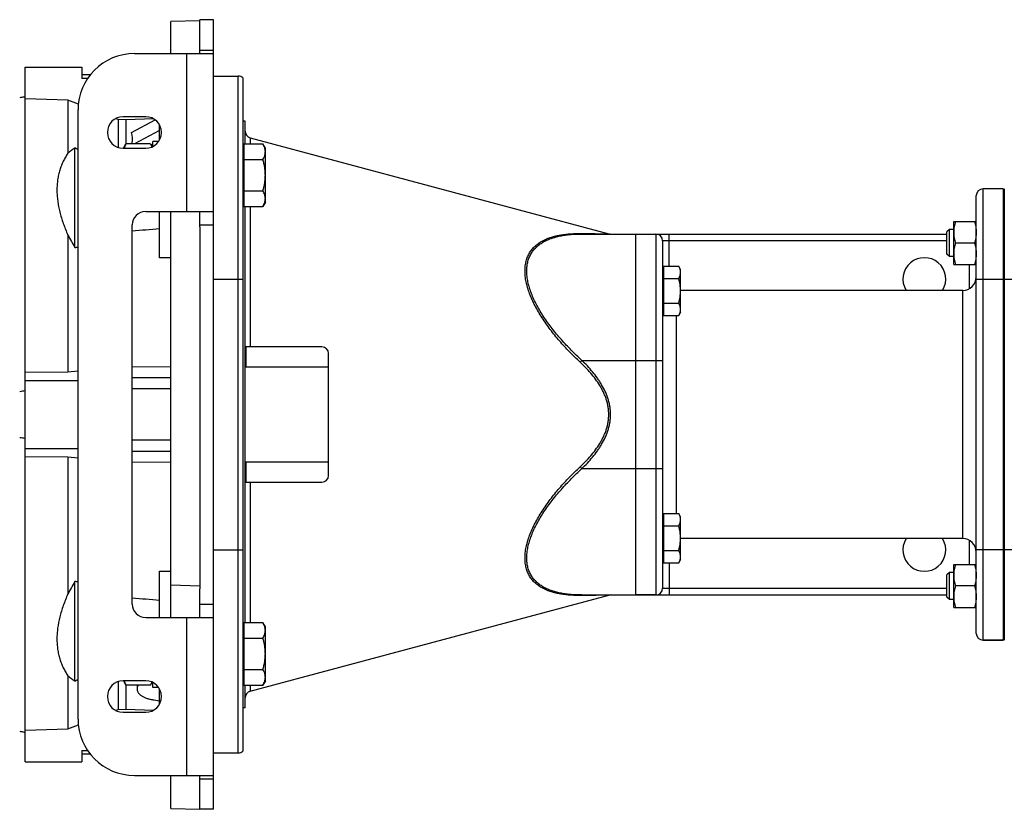
# Model space of a CAD drawing. Units: millimetres. Extents: x -2001 to 1901, y -593 to 1140.
# Drawn here: x 430 to 867, y 751 to 1101 of the extents above; entities that cross this region are included whole.
import ezdxf

# ---------------------------------------------------------------- set-up
doc = ezdxf.new("R2010")
doc.units = ezdxf.units.MM
doc.header["$LTSCALE"] = 19.36
doc.layers.get('0').update_dxf_attribs({"linetype": 'CONTINUOUS'})
doc.layers.add('3_ALL_AXES', color=7, linetype='CONTINUOUS')
doc.layers.add('6_ALL_SURFS', color=7, linetype='CONTINUOUS')

msp = doc.modelspace()

# ---------------------------------------------------------------- linework, layer by layer
at = {"color": 7, "linetype": 'CONTINUOUS'}
for p, q in [((510.33, 1100.55), (497.48, 1100.19)), ((497.48, 1086.04), (497.48, 1100.19)), ((516.33, 1101.04), (510.33, 1101.04)), ((516.33, 751.04), (516.33, 1101.04)), ((481.33, 1086.04), (516.33, 1086.04)), ((432.98, 772.04), (432.98, 1080.04)), ((432.98, 1080.04), (457.98, 1080.04)), ((457.98, 1080.04), (457.98, 1075.04)), ((461.72, 1076.54), (457.98, 1076.54)), ((460.63, 1075.04), (457.98, 1075.04)), ((516.33, 1076.04), (527.33, 1076.04)), ((529.33, 1075.28), (529.33, 776.8)), ((451.85, 1065.3), (432.98, 1065.99)), ((451.85, 1065.3), (451.85, 1041.92)), ((456.48, 1063.54), (451.85, 1065.3)), ((456.33, 791.04), (456.33, 1061.04)), ((474.09, 1056.78), (473.01, 1057.19)), ((474.09, 1056.78), (474.09, 1044.42)), ((477.48, 1056.59), (474.09, 1056.78)), ((486.33, 1058.04), (476.33, 1058.04)), ((489.91, 1057.05), (477.48, 1056.59)), ((477.48, 1056.59), (477.48, 1045.84)), ((480.09, 1051), (490.58, 1056.6)), ((530.33, 1056.04), (529.33, 1056.04)), ((530.33, 1045.96), (530.33, 1056.04)), ((492.48, 1051.87), (481.41, 1045.96)), ((492.48, 1047.71), (492.48, 1054.37)), ((489.48, 1044.79), (489.48, 1047.11)), ((492.12, 1047.11), (489.48, 1047.11)), ((454.98, 1000), (454.98, 1044.21)), ((476.33, 1044.04), (486.33, 1044.04)), ((476.48, 1044.11), (477.56, 1045.96)), ((488.41, 1045.96), (477.56, 1045.96)), ((488.41, 1045.96), (489.17, 1044.65)), ((489.48, 1045.56), (488.66, 1045.54)), ((529.73, 1043.61), (529.33, 1043.61)), ((529.73, 1045.96), (529.73, 1018.25)), ((529.73, 1045.96), (538.26, 1045.96)), ((539.33, 1044.11), (538.26, 1045.96)), ((539.33, 1020.11), (539.33, 1044.11)), ((529.73, 1039.03), (538.26, 1039.03)), ((866.33, 1026.04), (857.33, 1026.04)), ((866.33, 1026.04), (866.33, 826.04)), ((866.76, 1026), (866.33, 1025.5)), ((866.76, 1026), (866.76, 826.08)), ((529.73, 1025.18), (538.26, 1025.18)), ((854.33, 829.04), (854.33, 1023.04)), ((529.73, 1020.61), (529.33, 1020.61)), ((529.73, 1018.25), (538.26, 1018.25)), ((530.33, 833.83), (530.33, 1018.25)), ((539.33, 1020.11), (538.26, 1018.25)), ((486.33, 1016.04), (516.33, 1016.04)), ((492.48, 995.44), (492.48, 1016.04)), ((497.48, 836.04), (497.48, 1016.04)), ((480.33, 842.04), (480.33, 1010.04)), ((510.33, 1009.15), (510.33, 848.78)), ((842.41, 1008.05), (841.33, 1006.98)), ((844.33, 1008.05), (842.41, 1008.05)), ((842.41, 996.05), (842.41, 1008.05)), ((844.33, 1011.55), (854.33, 1011.55)), ((844.33, 992.55), (844.33, 1011.55)), ((451.85, 1005.57), (451.85, 944.99)), ((679.57, 1006.04), (841.33, 1006.04)), ((703.33, 1006.04), (703.33, 846.04)), ((841.33, 997.13), (841.33, 1006.98)), ((715.33, 1003.04), (715.33, 849.04)), ((853.49, 1002.05), (845.18, 1002.05)), ((497.48, 995.48), (492.48, 995.44)), ((842.41, 996.05), (841.33, 997.13)), ((844.33, 996.05), (842.41, 996.05)), ((715.73, 991.81), (715.73, 969.87)), ((715.73, 991.81), (722.49, 991.81)), ((723.33, 990.34), (722.49, 991.81)), ((844.33, 992.55), (854.33, 992.55)), ((715.73, 989.84), (715.33, 989.84)), ((715.73, 986.33), (722.49, 986.33)), ((723.33, 971.34), (723.33, 990.34)), ((715.73, 975.36), (722.49, 975.36)), ((715.73, 971.84), (715.33, 971.84)), ((715.73, 969.87), (722.49, 969.87)), ((723.33, 971.34), (722.49, 969.87)), ((564.33, 956.04), (530.47, 956.04)), ((567.33, 899.04), (567.33, 953.04)), ((480.33, 947.3), (497.48, 947.13)), ((567.33, 947.04), (530.33, 947.04)), ((432.98, 944.8), (451.85, 944.99)), ((451.85, 944.99), (456.33, 945.45)), ((480.33, 942.38), (497.48, 942.38)), ((432.98, 941.04), (456.33, 941.04)), ((497.48, 937.38), (480.33, 937.38)), ((497.48, 914.7), (480.33, 914.7)), ((432.98, 911.04), (456.33, 911.04)), ((497.48, 909.7), (480.33, 909.7)), ((451.85, 907.09), (432.98, 907.28)), ((451.85, 907.09), (451.85, 846.51)), ((456.33, 906.63), (451.85, 907.09)), ((497.48, 904.95), (480.33, 904.78)), ((530.33, 905.04), (567.33, 905.04)), ((530.47, 896.04), (564.33, 896.04)), ((715.73, 882.21), (722.49, 882.21)), ((715.73, 882.21), (715.73, 860.27)), ((723.33, 880.74), (722.49, 882.21)), ((715.73, 880.24), (715.33, 880.24)), ((723.33, 861.74), (723.33, 880.74)), ((715.73, 876.72), (722.49, 876.72)), ((715.73, 865.75), (722.49, 865.75)), ((715.73, 862.24), (715.33, 862.24)), ((715.73, 860.27), (722.49, 860.27)), ((723.33, 861.74), (722.49, 860.27)), ((844.33, 859.53), (854.33, 859.53)), ((844.33, 840.53), (844.33, 859.53)), ((492.48, 836.04), (492.48, 856.64)), ((492.48, 856.64), (497.48, 856.6)), ((842.41, 856.03), (841.33, 854.95)), ((844.33, 856.03), (842.41, 856.03)), ((842.41, 844.03), (842.41, 856.03)), ((454.98, 807.87), (454.98, 852.08)), ((841.33, 845.1), (841.33, 854.95)), ((497.48, 850.57), (510.33, 850.09)), ((853.49, 850.03), (845.18, 850.03)), ((679.57, 846.04), (841.33, 846.04)), ((842.41, 844.03), (841.33, 845.1)), ((844.33, 844.03), (842.41, 844.03)), ((844.33, 840.53), (854.33, 840.53)), ((486.33, 836.04), (516.33, 836.04)), ((529.73, 833.83), (529.73, 806.12)), ((529.73, 833.83), (538.26, 833.83)), ((539.33, 831.97), (538.26, 833.83)), ((529.73, 831.47), (529.33, 831.47)), ((539.33, 807.97), (539.33, 831.97)), ((529.73, 826.9), (538.26, 826.9)), ((866.33, 826.04), (857.33, 826.04)), ((866.76, 826.08), (866.33, 826.58)), ((529.73, 813.05), (538.26, 813.05)), ((451.85, 810.16), (451.85, 786.78)), ((474.09, 807.66), (474.09, 795.3)), ((486.33, 808.04), (476.33, 808.04)), ((476.48, 807.97), (477.56, 806.12)), ((488.41, 806.12), (489.17, 807.43)), ((489.48, 804.97), (489.48, 807.29)), ((529.73, 808.47), (529.33, 808.47)), ((539.33, 807.97), (538.26, 806.12)), ((477.48, 806.24), (477.48, 795.49)), ((488.41, 806.12), (477.56, 806.12)), ((482.48, 806.12), (482.48, 804.36)), ((492.12, 804.97), (489.48, 804.97)), ((492.48, 797.71), (492.48, 804.37)), ((529.73, 806.12), (538.26, 806.12)), ((530.33, 796.04), (530.33, 806.12)), ((489.9, 799.53), (492.48, 799.19)), ((473.01, 794.89), (474.09, 795.3)), ((474.09, 795.3), (477.48, 795.49)), ((476.33, 794.04), (486.33, 794.04)), ((477.48, 795.49), (489.91, 795.03)), ((530.33, 796.04), (529.33, 796.04)), ((432.98, 786.09), (451.85, 786.78)), ((451.85, 786.78), (456.48, 788.54)), ((457.98, 777.04), (457.98, 772.04)), ((457.98, 777.04), (460.63, 777.04)), ((461.72, 775.54), (457.98, 775.54)), ((516.33, 776.04), (527.33, 776.04)), ((432.98, 772.04), (457.98, 772.04)), ((481.33, 766.04), (516.33, 766.04)), ((497.48, 751.38), (497.48, 766.04)), ((497.48, 751.38), (510.33, 751.04)), ((516.33, 751.04), (510.33, 751.04))]:
    msp.add_line(p, q, dxfattribs=at)
at = {"color": 3, "linetype": 'CONTINUOUS'}
for p, q in [((510.33, 1086.04), (510.33, 1101.04)), ((510.33, 1009.15), (510.33, 1016.04)), ((510.33, 836.04), (510.33, 848.78)), ((510.33, 751.04), (510.33, 766.04))]:
    msp.add_line(p, q, dxfattribs=at)
at = {"color": 9, "linetype": 'CONTINUOUS'}
for p, q in [((510.33, 1087.58), (516.33, 1087.58)), ((504.33, 1086.04), (504.33, 1016.04)), ((527.33, 776.04), (527.33, 1076.04)), ((532.56, 1048.73), (532.56, 1045.96)), ((857.33, 826.04), (857.33, 1026.04)), ((532.56, 1018.25), (532.56, 956.04)), ((510.33, 1010.04), (516.33, 1010.04)), ((712.33, 1006.04), (712.33, 846.04)), ((718.33, 991.81), (718.33, 1006.04)), ((841.33, 1003.04), (715.33, 1003.04)), ((851.33, 981.84), (851.33, 992.55)), ((516.33, 986.04), (529.33, 986.04)), ((854.33, 986.04), (881.33, 986.04)), ((848.33, 871.04), (848.33, 981.04)), ((721.33, 969.87), (721.33, 882.21)), ((530.72, 956.04), (530.72, 947.04)), ((679.57, 950.04), (678.79, 949.24)), ((679.57, 950.04), (715.33, 950.04)), ((530.72, 905.04), (530.72, 896.04)), ((679.57, 902.04), (678.79, 902.85)), ((679.57, 902.04), (715.33, 902.04)), ((532.56, 896.04), (532.56, 833.83)), ((851.33, 859.53), (851.33, 870.24)), ((516.33, 866.04), (529.33, 866.04)), ((881.33, 866.04), (854.33, 866.04)), ((718.33, 860.27), (718.33, 846.04)), ((715.33, 849.04), (841.33, 849.04)), ((510.33, 842.04), (516.33, 842.04)), ((691.48, 845.94), (691.47, 845.94)), ((504.33, 836.04), (504.33, 766.04)), ((532.56, 806.12), (532.56, 803.35)), ((510.33, 764.5), (516.33, 764.5))]:
    msp.add_line(p, q, dxfattribs=at)
at = {"color": 7, "linetype": 'CONTINUOUS'}
for centre, radius, start, end in [((481.33, 1061.04), 25, 90, 180), ((527.33, 1073.04), 3, 48.1897, 90), ((476.33, 1051.04), 7, 90, 270), ((486.33, 1051.04), 7, 270, 90), ((533.33, 1051.62), 3, 180, 255), ((353, 870.67), 201.29, 59.1115, 59.5583), ((857.33, 1023.04), 3, 90, 180), ((486.33, 1010.04), 6, 90, 180), ((54.39, 6591.63), 5600.38, 274.36187, 274.48655), ((692.26, 1009.04), 3, 255, 269.9989), ((712.33, 1003.04), 3, 0, 90), ((423.83, 1123.23), 127.11, 284.1893, 284.8179), ((848.33, 987.04), 6, 270, 360), ((564.33, 953.04), 3, 0, 90), ((472.19, 674.27), 265.19, 98.5008, 99.0473), ((472.19, 1177.81), 265.19, 260.9527, 261.4992), ((564.33, 899.04), 3, 270, 360), ((848.33, 865.04), 6, 0, 90), ((423.44, 727.34), 128.67, 75.1859, 75.8069), ((712.33, 849.04), 3, 270, 360), ((54.39, -4739.55), 5600.38, 85.51345, 85.63813), ((486.33, 842.04), 6, 180, 270), ((692.26, 843.04), 3, 90.0011, 105), ((857.33, 829.04), 3, 180, 270), ((354.24, 979.31), 198.85, 300.4389, 300.8912), ((476.33, 801.04), 7, 90, 270), ((486.33, 801.04), 7, 270, 90), ((533.33, 800.46), 3, 105, 180), ((481.33, 791.04), 25, 180, 270), ((527.33, 779.04), 3, 270, 311.8103)]:
    msp.add_arc(centre, radius, start, end, dxfattribs=at)
msp.add_ellipse((264.28, 933.02), major_axis=(215.25, 119.29), ratio=0.170219, start_param=-0.141244, end_param=-0.033828, dxfattribs=at)
for points, knots in [([(432.98, 1066.85), (432.78, 1066.82), (431.94, 1066.68), (431.11, 1066.54), (430.48, 1066.44)], [0, 0, 0, 0, 0.250134, 1, 1, 1, 1]), ([(454.98, 1044.21), (454.43, 1043.86), (453.36, 1043.14), (452.34, 1042.34), (451.85, 1041.92)], [0, 0, 0, 0, 0.500563, 1, 1, 1, 1]), ([(477.56, 1045.96), (477.47, 1045.81), (477.29, 1045.49), (476.99, 1044.86), (476.8, 1044.37), (476.71, 1044.04)], [0, 0, 0, 0, 0.257219, 0.509642, 1, 1, 1, 1]), ([(488.41, 1045.96), (488.54, 1045.74), (488.78, 1045.3), (488.98, 1044.84), (489.07, 1044.6)], [0, 0, 0, 0, 0.506769, 1, 1, 1, 1]), ([(539.33, 1042.5), (539.33, 1042.65), (539.32, 1042.94), (539.27, 1043.38), (539.17, 1043.82), (539.01, 1044.4), (538.72, 1045.13), (538.42, 1045.69), (538.26, 1045.96)], [0, 0, 0, 0, 0.119943, 0.240515, 0.362279, 0.485686, 0.738448, 1, 1, 1, 1]), ([(451.85, 1041.92), (451.47, 1041.35), (450.75, 1040.16), (449.78, 1038.31), (448.94, 1036.37), (448.24, 1034.35), (447.68, 1032.26), (447.28, 1030.08), (447.03, 1027.83), (446.95, 1025.52), (447.04, 1023.15), (447.29, 1020.73), (447.69, 1018.27), (448.25, 1015.77), (448.96, 1013.24), (449.8, 1010.69), (450.76, 1008.13), (451.47, 1006.42), (451.85, 1005.57)], [0, 0, 0, 0, 0.054413, 0.109233, 0.164604, 0.220688, 0.277662, 0.335714, 0.395023, 0.45575, 0.518029, 0.581949, 0.647558, 0.714862, 0.783831, 0.854402, 0.92649, 1, 1, 1, 1]), ([(538.26, 1039.03), (538.42, 1039.31), (538.72, 1039.87), (539.01, 1040.59), (539.17, 1041.18), (539.27, 1041.62), (539.32, 1042.06), (539.33, 1042.35), (539.33, 1042.5)], [0, 0, 0, 0, 0.261551, 0.514313, 0.63772, 0.759484, 0.880056, 1, 1, 1, 1]), ([(539.33, 1032.11), (539.33, 1032.69), (539.28, 1033.86), (539.07, 1035.61), (538.72, 1037.34), (538.43, 1038.47), (538.26, 1039.03)], [0, 0, 0, 0, 0.249983, 0.499976, 0.749982, 1, 1, 1, 1]), ([(538.26, 1025.18), (538.43, 1025.74), (538.72, 1026.88), (539.07, 1028.6), (539.28, 1030.35), (539.33, 1031.52), (539.33, 1032.11)], [0, 0, 0, 0, 0.250018, 0.500023, 0.750016, 1, 1, 1, 1]), ([(539.33, 1021.71), (539.33, 1021.86), (539.32, 1022.15), (539.27, 1022.59), (539.17, 1023.03), (539.01, 1023.62), (538.72, 1024.34), (538.42, 1024.9), (538.26, 1025.18)], [0, 0, 0, 0, 0.119943, 0.240515, 0.362279, 0.485686, 0.738448, 1, 1, 1, 1]), ([(538.26, 1018.25), (538.42, 1018.53), (538.72, 1019.08), (539.01, 1019.81), (539.17, 1020.4), (539.27, 1020.83), (539.32, 1021.27), (539.33, 1021.57), (539.33, 1021.71)], [0, 0, 0, 0, 0.261551, 0.514313, 0.63772, 0.759484, 0.880056, 1, 1, 1, 1]), ([(845.18, 1011.55), (845.05, 1011.17), (844.82, 1010.39), (844.55, 1009.21), (844.37, 1008.01), (844.33, 1007.21), (844.33, 1006.8)], [0, 0, 0, 0, 0.251424, 0.501758, 0.751157, 1, 1, 1, 1]), ([(853.49, 1011.55), (853.61, 1011.17), (853.85, 1010.39), (854.12, 1009.21), (854.29, 1008.01), (854.33, 1007.21), (854.33, 1006.8)], [0, 0, 0, 0, 0.251424, 0.501758, 0.751157, 1, 1, 1, 1]), ([(451.85, 1005.57), (452.34, 1004.63), (453.37, 1002.76), (454.44, 1000.92), (454.98, 1000)], [0, 0, 0, 0, 0.49676, 1, 1, 1, 1]), ([(844.33, 1006.8), (844.33, 1006.4), (844.37, 1005.6), (844.55, 1004.4), (844.82, 1003.22), (845.05, 1002.44), (845.18, 1002.05)], [0, 0, 0, 0, 0.248843, 0.498242, 0.748576, 1, 1, 1, 1]), ([(854.33, 1006.8), (854.33, 1006.4), (854.29, 1005.6), (854.12, 1004.4), (853.85, 1003.22), (853.61, 1002.44), (853.49, 1002.05)], [0, 0, 0, 0, 0.248843, 0.498242, 0.748576, 1, 1, 1, 1]), ([(845.18, 1002.05), (845.05, 1001.67), (844.82, 1000.89), (844.55, 999.71), (844.37, 998.51), (844.33, 997.71), (844.33, 997.3)], [0, 0, 0, 0, 0.251424, 0.501758, 0.751157, 1, 1, 1, 1]), ([(853.49, 1002.05), (853.61, 1001.67), (853.85, 1000.89), (854.12, 999.71), (854.29, 998.51), (854.33, 997.71), (854.33, 997.3)], [0, 0, 0, 0, 0.251424, 0.501758, 0.751157, 1, 1, 1, 1]), ([(844.33, 997.3), (844.33, 996.9), (844.37, 996.1), (844.55, 994.9), (844.82, 993.72), (845.05, 992.94), (845.18, 992.55)], [0, 0, 0, 0, 0.248843, 0.498242, 0.748576, 1, 1, 1, 1]), ([(854.33, 997.3), (854.33, 996.9), (854.29, 996.1), (854.12, 994.9), (853.85, 993.72), (853.61, 992.94), (853.49, 992.55)], [0, 0, 0, 0, 0.248843, 0.498242, 0.748576, 1, 1, 1, 1]), ([(723.33, 989.07), (723.33, 989.18), (723.32, 989.42), (723.28, 989.77), (723.21, 990.11), (723.07, 990.58), (722.84, 991.15), (722.61, 991.59), (722.49, 991.81)], [0, 0, 0, 0, 0.119944, 0.240516, 0.36228, 0.485687, 0.738449, 1, 1, 1, 1]), ([(722.49, 986.33), (722.61, 986.55), (722.84, 986.99), (723.07, 987.56), (723.21, 988.02), (723.28, 988.37), (723.32, 988.72), (723.33, 988.95), (723.33, 989.07)], [0, 0, 0, 0, 0.261551, 0.514313, 0.63772, 0.759484, 0.880056, 1, 1, 1, 1]), ([(723.33, 980.84), (723.33, 981.3), (723.29, 982.23), (723.12, 983.62), (722.85, 984.98), (722.61, 985.88), (722.49, 986.33)], [0, 0, 0, 0, 0.249984, 0.499977, 0.749982, 1, 1, 1, 1]), ([(722.49, 975.36), (722.61, 975.8), (722.85, 976.7), (723.12, 978.07), (723.29, 979.45), (723.33, 980.38), (723.33, 980.84)], [0, 0, 0, 0, 0.250018, 0.500023, 0.750016, 1, 1, 1, 1]), ([(723.33, 972.61), (723.33, 972.73), (723.32, 972.96), (723.28, 973.31), (723.21, 973.66), (723.07, 974.12), (722.84, 974.7), (722.61, 975.14), (722.49, 975.36)], [0, 0, 0, 0, 0.119944, 0.240516, 0.36228, 0.485687, 0.738449, 1, 1, 1, 1]), ([(722.49, 969.87), (722.61, 970.09), (722.84, 970.53), (723.07, 971.11), (723.21, 971.57), (723.28, 971.92), (723.32, 972.26), (723.33, 972.5), (723.33, 972.61)], [0, 0, 0, 0, 0.261551, 0.514313, 0.63772, 0.759484, 0.880056, 1, 1, 1, 1]), ([(530.47, 956.04), (530.46, 956.04), (530.44, 956.04), (530.41, 956.03), (530.39, 956.02), (530.37, 956), (530.35, 955.98), (530.34, 955.95), (530.34, 955.92), (530.33, 955.89), (530.33, 955.88)], [0, 0, 0, 0, 0.139393, 0.261661, 0.372222, 0.478419, 0.58833, 0.708952, 0.845196, 1, 1, 1, 1]), ([(530.33, 896.2), (530.33, 896.19), (530.34, 896.16), (530.34, 896.13), (530.35, 896.1), (530.37, 896.08), (530.39, 896.06), (530.41, 896.05), (530.44, 896.04), (530.46, 896.04), (530.47, 896.04)], [0, 0, 0, 0, 0.154804, 0.291048, 0.41167, 0.521581, 0.627778, 0.738339, 0.860607, 1, 1, 1, 1]), ([(723.33, 879.47), (723.33, 879.58), (723.32, 879.82), (723.28, 880.16), (723.21, 880.51), (723.07, 880.97), (722.84, 881.55), (722.61, 881.99), (722.49, 882.21)], [0, 0, 0, 0, 0.119944, 0.240516, 0.36228, 0.485687, 0.738449, 1, 1, 1, 1]), ([(722.49, 876.72), (722.61, 876.94), (722.84, 877.38), (723.07, 877.96), (723.21, 878.42), (723.28, 878.77), (723.32, 879.12), (723.33, 879.35), (723.33, 879.47)], [0, 0, 0, 0, 0.261551, 0.514313, 0.63772, 0.759484, 0.880056, 1, 1, 1, 1]), ([(723.33, 871.24), (723.33, 871.7), (723.29, 872.63), (723.12, 874.01), (722.85, 875.38), (722.61, 876.28), (722.49, 876.72)], [0, 0, 0, 0, 0.249984, 0.499977, 0.749982, 1, 1, 1, 1]), ([(722.49, 865.75), (722.61, 866.2), (722.85, 867.1), (723.12, 868.46), (723.29, 869.85), (723.33, 870.78), (723.33, 871.24)], [0, 0, 0, 0, 0.250018, 0.500023, 0.750016, 1, 1, 1, 1]), ([(723.33, 863.01), (723.33, 863.13), (723.32, 863.36), (723.28, 863.71), (723.21, 864.06), (723.07, 864.52), (722.84, 865.09), (722.61, 865.54), (722.49, 865.75)], [0, 0, 0, 0, 0.119944, 0.240516, 0.36228, 0.485687, 0.738449, 1, 1, 1, 1]), ([(722.49, 860.27), (722.61, 860.49), (722.84, 860.93), (723.07, 861.5), (723.21, 861.97), (723.28, 862.31), (723.32, 862.66), (723.33, 862.9), (723.33, 863.01)], [0, 0, 0, 0, 0.261551, 0.514313, 0.63772, 0.759484, 0.880056, 1, 1, 1, 1]), ([(845.18, 859.53), (845.05, 859.14), (844.82, 858.36), (844.55, 857.18), (844.37, 855.98), (844.33, 855.18), (844.33, 854.78)], [0, 0, 0, 0, 0.251424, 0.501758, 0.751157, 1, 1, 1, 1]), ([(853.49, 859.53), (853.61, 859.14), (853.85, 858.36), (854.12, 857.18), (854.29, 855.98), (854.33, 855.18), (854.33, 854.78)], [0, 0, 0, 0, 0.251424, 0.501758, 0.751157, 1, 1, 1, 1]), ([(454.98, 852.08), (454.44, 851.16), (453.37, 849.32), (452.34, 847.45), (451.85, 846.51)], [0, 0, 0, 0, 0.50324, 1, 1, 1, 1]), ([(844.33, 854.78), (844.33, 854.37), (844.37, 853.57), (844.55, 852.37), (844.82, 851.19), (845.05, 850.41), (845.18, 850.03)], [0, 0, 0, 0, 0.248843, 0.498242, 0.748576, 1, 1, 1, 1]), ([(854.33, 854.78), (854.33, 854.37), (854.29, 853.57), (854.12, 852.37), (853.85, 851.19), (853.61, 850.41), (853.49, 850.03)], [0, 0, 0, 0, 0.248843, 0.498242, 0.748576, 1, 1, 1, 1]), ([(451.85, 846.51), (451.47, 845.66), (450.76, 843.96), (449.8, 841.39), (448.96, 838.84), (448.03, 835.51), (447.37, 832.2), (447.04, 828.93), (446.95, 826.56), (447.03, 824.25), (447.28, 822), (447.68, 819.82), (448.24, 817.73), (448.94, 815.71), (449.78, 813.77), (450.75, 811.92), (451.47, 810.74), (451.85, 810.16)], [0, 0, 0, 0, 0.073515, 0.145609, 0.216182, 0.285153, 0.418022, 0.481945, 0.544226, 0.604956, 0.664267, 0.722322, 0.7793, 0.835386, 0.890758, 0.945583, 1, 1, 1, 1]), ([(845.18, 850.03), (845.05, 849.64), (844.82, 848.86), (844.55, 847.68), (844.37, 846.48), (844.33, 845.68), (844.33, 845.28)], [0, 0, 0, 0, 0.251424, 0.501758, 0.751157, 1, 1, 1, 1]), ([(853.49, 850.03), (853.61, 849.64), (853.85, 848.86), (854.12, 847.68), (854.29, 846.48), (854.33, 845.68), (854.33, 845.28)], [0, 0, 0, 0, 0.251424, 0.501758, 0.751157, 1, 1, 1, 1]), ([(844.33, 845.28), (844.33, 844.87), (844.37, 844.07), (844.55, 842.87), (844.82, 841.69), (845.05, 840.91), (845.18, 840.53)], [0, 0, 0, 0, 0.248843, 0.498242, 0.748576, 1, 1, 1, 1]), ([(854.33, 845.28), (854.33, 844.87), (854.29, 844.07), (854.12, 842.87), (853.85, 841.69), (853.61, 840.91), (853.49, 840.53)], [0, 0, 0, 0, 0.248843, 0.498242, 0.748576, 1, 1, 1, 1]), ([(539.33, 830.37), (539.33, 830.51), (539.32, 830.81), (539.27, 831.25), (539.17, 831.69), (539.01, 832.27), (538.72, 833), (538.42, 833.55), (538.26, 833.83)], [0, 0, 0, 0, 0.119943, 0.240515, 0.362279, 0.485686, 0.738448, 1, 1, 1, 1]), ([(538.26, 826.9), (538.42, 827.18), (538.72, 827.74), (539.01, 828.46), (539.17, 829.05), (539.27, 829.49), (539.32, 829.93), (539.33, 830.22), (539.33, 830.37)], [0, 0, 0, 0, 0.261551, 0.514313, 0.63772, 0.759484, 0.880056, 1, 1, 1, 1]), ([(539.33, 819.97), (539.33, 820.56), (539.28, 821.73), (539.07, 823.48), (538.72, 825.2), (538.43, 826.34), (538.26, 826.9)], [0, 0, 0, 0, 0.249983, 0.499976, 0.749982, 1, 1, 1, 1]), ([(538.26, 813.05), (538.43, 813.61), (538.72, 814.74), (539.07, 816.47), (539.28, 818.22), (539.33, 819.39), (539.33, 819.97)], [0, 0, 0, 0, 0.250018, 0.500023, 0.750016, 1, 1, 1, 1]), ([(539.33, 809.58), (539.33, 809.73), (539.32, 810.02), (539.27, 810.46), (539.17, 810.9), (539.01, 811.49), (538.72, 812.21), (538.42, 812.77), (538.26, 813.05)], [0, 0, 0, 0, 0.119943, 0.240515, 0.362279, 0.485686, 0.738448, 1, 1, 1, 1]), ([(451.85, 810.16), (452.34, 809.74), (453.36, 808.94), (454.43, 808.22), (454.98, 807.87)], [0, 0, 0, 0, 0.499437, 1, 1, 1, 1]), ([(476.71, 808.04), (476.8, 807.71), (476.99, 807.22), (477.29, 806.59), (477.47, 806.27), (477.56, 806.12)], [0, 0, 0, 0, 0.490357, 0.742781, 1, 1, 1, 1]), ([(489.07, 807.48), (488.98, 807.24), (488.78, 806.78), (488.54, 806.34), (488.41, 806.12)], [0, 0, 0, 0, 0.493231, 1, 1, 1, 1]), ([(538.26, 806.12), (538.42, 806.39), (538.72, 806.95), (539.01, 807.68), (539.17, 808.26), (539.27, 808.7), (539.32, 809.14), (539.33, 809.44), (539.33, 809.58)], [0, 0, 0, 0, 0.261551, 0.514313, 0.63772, 0.759484, 0.880056, 1, 1, 1, 1]), ([(483.12, 806.12), (483.02, 805.98), (482.84, 805.71), (482.63, 805.27), (482.51, 804.82), (482.48, 804.51), (482.48, 804.36)], [0, 0, 0, 0, 0.267735, 0.520747, 0.763158, 1, 1, 1, 1]), ([(482.48, 804.36), (482.48, 804.23), (482.51, 803.95), (482.61, 803.54), (482.78, 803.14), (483.01, 802.74), (483.31, 802.36), (483.67, 801.99), (484.08, 801.64), (484.56, 801.31), (485.08, 800.99), (485.65, 800.7), (486.27, 800.44), (486.94, 800.2), (487.63, 799.99), (488.62, 799.74), (489.38, 799.6), (489.9, 799.53)], [0, 0, 0, 0, 0.043104, 0.087056, 0.132635, 0.1805, 0.231166, 0.284997, 0.342221, 0.402946, 0.467174, 0.534822, 0.605734, 0.679693, 0.75643, 0.835636, 1, 1, 1, 1]), ([(430.48, 785.64), (430.69, 785.61), (431.53, 785.47), (432.36, 785.33), (432.98, 785.23)], [0, 0, 0, 0, 0.249864, 1, 1, 1, 1])]:
    msp.add_open_spline(points, degree=3, knots=knots, dxfattribs=at)
at = {"color": 9, "linetype": 'CONTINUOUS'}
for points, knots in [([(678.79, 949.24), (677.19, 950.73), (674.85, 953.03), (671.85, 956.21), (669.67, 958.65), (667.58, 961.14), (665.58, 963.68), (663.69, 966.26), (661.93, 968.89), (660.3, 971.54), (658.82, 974.21), (657.52, 976.89), (656.42, 979.56), (655.67, 981.78), (655.2, 983.53), (654.9, 984.81), (654.67, 986.07), (654.51, 987.31), (654.41, 988.52), (654.36, 990.07), (654.45, 991.58), (654.67, 993.02), (654.9, 994.05), (655.19, 995.04), (655.54, 995.98), (655.96, 996.88), (656.43, 997.73), (656.95, 998.54), (657.53, 999.3), (658.15, 1000.01), (658.83, 1000.68), (659.54, 1001.31), (660.56, 1002.08), (661.93, 1002.95), (663.71, 1003.82), (665.6, 1004.55), (667.6, 1005.13), (669.7, 1005.58), (671.87, 1005.91), (674.12, 1006.13), (676.44, 1006.25), (678, 1006.26), (678.79, 1006.26)], [0, 0, 0, 0, 0.080327, 0.120413, 0.160384, 0.200175, 0.239711, 0.278899, 0.317626, 0.355757, 0.393138, 0.429591, 0.464927, 0.498951, 0.515419, 0.531496, 0.547168, 0.562423, 0.577257, 0.59167, 0.619261, 0.632487, 0.645366, 0.657932, 0.670224, 0.682286, 0.694162, 0.705899, 0.717542, 0.729134, 0.740715, 0.752321, 0.763986, 0.787588, 0.811706, 0.836455, 0.861902, 0.888078, 0.914991, 0.94263, 0.970976, 1, 1, 1, 1]), ([(679.57, 950.04), (677.98, 951.5), (675.65, 953.73), (672.66, 956.83), (670.49, 959.21), (668.4, 961.64), (666.41, 964.11), (664.52, 966.64), (662.75, 969.2), (661.11, 971.8), (659.63, 974.41), (658.33, 977.04), (657.22, 979.66), (656.32, 982.24), (655.66, 984.78), (655.26, 987.24), (655.12, 989.59), (655.22, 991.48), (655.45, 992.9), (655.68, 993.92), (655.97, 994.89), (656.33, 995.82), (656.75, 996.7), (657.22, 997.54), (657.75, 998.34), (658.33, 999.09), (658.96, 999.79), (659.64, 1000.45), (660.36, 1001.07), (661.38, 1001.83), (662.75, 1002.69), (664.53, 1003.55), (666.42, 1004.27), (668.42, 1004.85), (670.51, 1005.31), (672.68, 1005.65), (674.92, 1005.88), (677.23, 1006.01), (678.78, 1006.04), (679.57, 1006.04)], [0, 0, 0, 0, 0.080015, 0.119938, 0.159742, 0.199365, 0.238734, 0.277756, 0.316321, 0.354296, 0.391528, 0.427838, 0.463037, 0.496931, 0.529342, 0.560138, 0.58926, 0.616754, 0.629942, 0.642792, 0.65534, 0.667626, 0.679696, 0.691595, 0.70337, 0.715066, 0.726725, 0.738387, 0.750087, 0.761855, 0.78569, 0.810064, 0.835078, 0.86079, 0.887224, 0.914379, 0.942244, 0.970794, 1, 1, 1, 1]), ([(679.57, 1006.04), (679.5, 1006.04), (679.37, 1006.05), (679.17, 1006.09), (678.98, 1006.16), (678.86, 1006.22), (678.79, 1006.26)], [0, 0, 0, 0, 0.244321, 0.491001, 0.74225, 1, 1, 1, 1]), ([(678.79, 1006.26), (680.37, 1006.24), (684.6, 1006.21), (688.83, 1006.17), (691.48, 1006.14)], [0, 0, 0, 0, 0.37189, 1, 1, 1, 1]), ([(691.48, 926.04), (691.48, 926.61), (691.44, 927.74), (691.23, 929.43), (690.89, 931.1), (690.43, 932.73), (689.85, 934.33), (689.17, 935.89), (688.4, 937.41), (687.27, 939.37), (685.67, 941.72), (683.54, 944.37), (681.24, 946.88), (679.62, 948.46), (678.79, 949.24)], [0, 0, 0, 0, 0.062496, 0.124994, 0.187492, 0.249992, 0.312493, 0.374996, 0.437501, 0.500006, 0.62499, 0.749986, 0.87499, 1, 1, 1, 1]), ([(692.26, 926.04), (692.26, 926.62), (692.22, 927.78), (692.01, 929.52), (691.68, 931.23), (691.22, 932.91), (690.65, 934.56), (689.76, 936.71), (688.67, 938.77), (687.45, 940.75), (686.14, 942.67), (684.36, 944.97), (682.04, 947.58), (680.41, 949.23), (679.57, 950.04)], [0, 0, 0, 0, 0.062498, 0.124996, 0.187495, 0.249996, 0.312498, 0.375002, 0.499969, 0.562477, 0.624985, 0.749983, 0.874989, 1, 1, 1, 1]), ([(678.79, 902.85), (679.62, 903.62), (681.24, 905.2), (683.54, 907.71), (685.67, 910.36), (687.27, 912.71), (688.4, 914.67), (689.17, 916.19), (689.85, 917.75), (690.43, 919.35), (690.89, 920.98), (691.23, 922.65), (691.44, 924.34), (691.48, 925.47), (691.48, 926.04)], [0, 0, 0, 0, 0.12501, 0.250014, 0.37501, 0.499994, 0.562499, 0.625004, 0.687507, 0.750008, 0.812508, 0.875006, 0.937504, 1, 1, 1, 1]), ([(679.57, 902.04), (680.41, 902.85), (682.04, 904.5), (684.36, 907.11), (686.14, 909.41), (687.45, 911.33), (688.67, 913.31), (689.76, 915.37), (690.65, 917.52), (691.22, 919.17), (691.68, 920.85), (692.01, 922.56), (692.22, 924.3), (692.26, 925.46), (692.26, 926.04)], [0, 0, 0, 0, 0.125011, 0.250017, 0.375015, 0.437523, 0.500031, 0.624998, 0.687502, 0.750004, 0.812505, 0.875004, 0.937502, 1, 1, 1, 1]), ([(678.79, 845.82), (678, 845.82), (676.44, 845.83), (674.12, 845.95), (671.87, 846.17), (669.7, 846.5), (667.6, 846.95), (665.6, 847.54), (663.71, 848.26), (661.93, 849.13), (660.56, 850), (659.54, 850.77), (658.83, 851.4), (658.15, 852.07), (657.53, 852.78), (656.95, 853.54), (656.43, 854.35), (655.96, 855.2), (655.54, 856.1), (655.19, 857.04), (654.9, 858.03), (654.67, 859.06), (654.45, 860.5), (654.36, 862.01), (654.41, 863.56), (654.51, 864.77), (654.67, 866.01), (654.9, 867.27), (655.2, 868.55), (655.67, 870.3), (656.42, 872.52), (657.52, 875.19), (658.82, 877.87), (660.3, 880.54), (661.93, 883.19), (663.69, 885.82), (665.58, 888.4), (667.58, 890.94), (669.67, 893.43), (671.85, 895.87), (674.85, 899.05), (677.19, 901.35), (678.79, 902.85)], [0, 0, 0, 0, 0.029024, 0.05737, 0.085009, 0.111922, 0.138098, 0.163545, 0.188294, 0.212412, 0.236014, 0.247679, 0.259285, 0.270866, 0.282458, 0.294101, 0.305838, 0.317714, 0.329776, 0.342068, 0.354634, 0.367513, 0.380739, 0.40833, 0.422743, 0.437577, 0.452832, 0.468504, 0.484581, 0.501049, 0.535073, 0.570409, 0.606862, 0.644243, 0.682374, 0.721101, 0.760289, 0.799825, 0.839616, 0.879587, 0.919673, 1, 1, 1, 1]), ([(679.57, 846.04), (678.78, 846.04), (677.23, 846.07), (674.92, 846.2), (672.68, 846.43), (670.51, 846.77), (668.42, 847.23), (666.42, 847.81), (664.53, 848.53), (662.75, 849.39), (661.38, 850.25), (660.36, 851.02), (659.64, 851.63), (658.96, 852.29), (658.33, 852.99), (657.75, 853.74), (657.22, 854.54), (656.75, 855.38), (656.33, 856.26), (655.97, 857.19), (655.68, 858.16), (655.45, 859.18), (655.22, 860.6), (655.12, 862.49), (655.26, 864.84), (655.66, 867.3), (656.32, 869.84), (657.22, 872.42), (658.33, 875.04), (659.63, 877.67), (661.11, 880.28), (662.75, 882.88), (664.52, 885.44), (666.41, 887.97), (668.4, 890.44), (670.49, 892.87), (672.66, 895.25), (675.65, 898.35), (677.98, 900.58), (679.57, 902.04)], [0, 0, 0, 0, 0.029206, 0.057756, 0.085621, 0.112776, 0.13921, 0.164922, 0.189936, 0.21431, 0.238145, 0.249913, 0.261613, 0.273275, 0.284934, 0.29663, 0.308405, 0.320304, 0.332374, 0.34466, 0.357208, 0.370058, 0.383246, 0.41074, 0.439862, 0.470658, 0.503069, 0.536963, 0.572162, 0.608472, 0.645704, 0.683679, 0.722244, 0.761266, 0.800635, 0.840258, 0.880062, 0.919985, 1, 1, 1, 1]), ([(679.57, 846.04), (679.5, 846.04), (679.37, 846.03), (679.17, 845.99), (678.98, 845.92), (678.86, 845.86), (678.79, 845.82)], [0, 0, 0, 0, 0.244321, 0.491001, 0.74225, 1, 1, 1, 1]), ([(691.47, 845.94), (691.05, 845.93), (686.83, 845.89), (682.6, 845.86), (678.79, 845.82)], [0, 0, 0, 0, 0.098736, 1, 1, 1, 1])]:
    msp.add_open_spline(points, degree=3, knots=knots, dxfattribs=at)
at = {"layer": '3_ALL_AXES', "color": 7, "linetype": 'CONTINUOUS'}
for p, q in [((848.33, 981.04), (723.33, 981.04)), ((848.33, 871.04), (723.33, 871.04)), ((712.33, 846.04), (703.33, 846.04)), ((857.33, 826.04), (866.33, 826.04)), ((516.33, 776.04), (527.33, 776.04))]:
    msp.add_line(p, q, dxfattribs=at)
for centre, start, end in [((831.33, 986.04), 328.2422, 211.7578), ((831.33, 866.04), 148.2422, 31.7578)]:
    msp.add_arc(centre, 9.5, start, end, dxfattribs=at)
at = {"layer": '6_ALL_SURFS', "color": 7, "linetype": 'CONTINUOUS'}
for p, q in [((532.56, 1048.73), (691.48, 1006.14)), ((532.56, 803.35), (691.48, 845.94)), ((679.57, 846.04), (703.33, 846.04))]:
    msp.add_line(p, q, dxfattribs=at)

doc.saveas('drawing.dxf')
